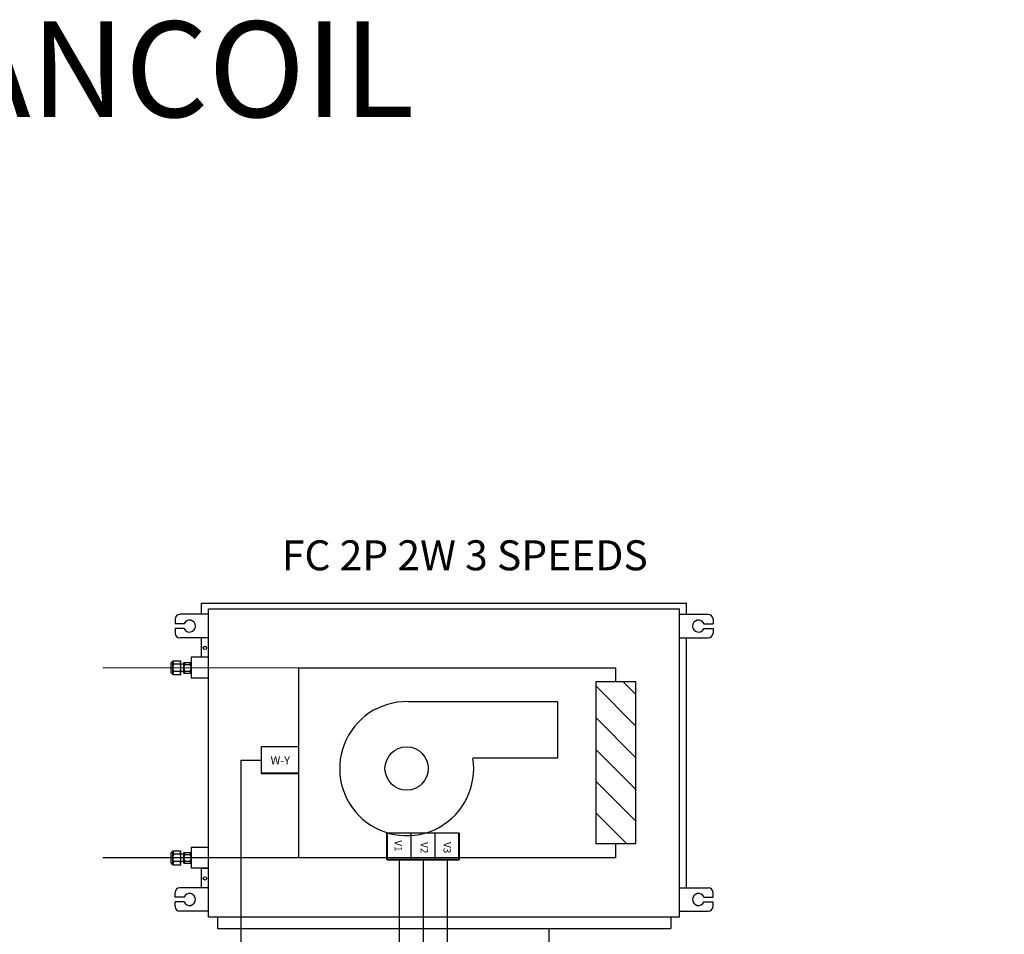
# Model space of a CAD drawing. Units: millimetres. Extents: x 1157 to 571752, y 13156 to 23040.
# Drawn here: x 67945 to 70523, y 20647 to 23040 of the extents above; entities that cross this region are included whole.
import ezdxf

# ---------------------------------------------------------------- set-up
doc = ezdxf.new("R2010")
doc.units = ezdxf.units.MM
for name, color, linetype in [('AIRZONE HARDWARE', 7, 'Continuous'), ('CABLE BUS', 7, 'Continuous'), ('Circuit Frigorifique', 5, 'Continuous')]:
    doc.layers.add(name, color=color, linetype=linetype)
doc.layers.add('Contorno', color=252, linetype='Continuous', lineweight=40)
doc.styles.get("Standard").update_dxf_attribs({"font": 'arial.ttf'})

msp = doc.modelspace()

# ---------------------------------------------------------------- hatches: boundary and pattern name
at = {"layer": 'AIRZONE HARDWARE'}
h = msp.add_hatch(dxfattribs=at)
h.set_pattern_fill('ANSI31', color=5, scale=18.459435, angle=-90, style=0)
h.set_pattern_definition([(315, (50434.445, 14371.835), (41.44261, 41.44261), [])])
h.paths.add_polyline_path([(69453.1, 20883), (69558.2, 20883), (69558.2, 21307.6), (69453.1, 21307.6)])

# ---------------------------------------------------------------- linework, layer by layer
for p, q in [((68674.8, 21136.9), (68577.3, 21136.9)), ((68577.3, 21136.9), (68577.3, 21067.1)), ((68525.5, 21102), (68577.3, 21102)), ((69095.9, 20911.4), (68907, 20911.4)), ((68970, 20841), (68970, 20911.4)), ((69032.9, 20841), (69032.9, 20911.4))]:
    msp.add_line(p, q)
at = {"layer": 'AIRZONE HARDWARE', "color": 7}
for p, q in [((68421.2, 21513.2), (69691, 21513.2)), ((68421.2, 21483.9), (68421.2, 21513.2)), ((68439.3, 21498.5), (69672.9, 21498.5)), ((68439.3, 20692.1), (68439.3, 21498.5)), ((68439.3, 20692.1), (68439.3, 21498.5)), ((68439.3, 20692.1), (68439.3, 21498.5)), ((69672.9, 20692.1), (69672.9, 21498.5)), ((69691, 21483.9), (69691, 21513.2)), ((68352, 21471.5), (68352, 21459.2)), ((68439.3, 21483.9), (68364.4, 21483.9)), ((69672.9, 21483.9), (69747.9, 21483.9)), ((69760.2, 21471.5), (69760.2, 21459.2)), ((68375.6, 21459.2), (68352, 21459.2)), ((68375.6, 21446.9), (68352, 21446.9)), ((68352, 21446.9), (68352, 21434.5)), ((69736.6, 21459.2), (69760.2, 21459.2)), ((69736.6, 21446.9), (69760.2, 21446.9)), ((69760.2, 21446.9), (69760.2, 21434.5)), ((68439.3, 21422.2), (68364.4, 21422.2)), ((68421.2, 21371.5), (68421.2, 21422.2)), ((69672.9, 21422.2), (69747.9, 21422.2)), ((69691, 20768.4), (69691, 21422.2)), ((68439.3, 21371.5), (68393.9, 21371.5)), ((68393.9, 21371.5), (68393.9, 21316.7)), ((68346.1, 21362.2), (68341.6, 21357.2)), ((68341.6, 21331), (68341.6, 21357.2)), ((68346.1, 21362.2), (68367.6, 21362.2)), ((68346.1, 21326), (68346.1, 21362.2)), ((68365.1, 21353.6), (68348.6, 21353.6)), ((68367.6, 21326), (68367.6, 21362.2)), ((68375.3, 21353.8), (68367.6, 21353.8)), ((68375.3, 21358.1), (68393.9, 21358.1)), ((68375.3, 21330.1), (68375.3, 21358.1)), ((68377.3, 21352.8), (68391.9, 21352.8)), ((68346.1, 21326), (68341.6, 21331)), ((68346.1, 21326), (68367.6, 21326)), ((68365.1, 21334.6), (68348.6, 21334.6)), ((68375.3, 21334.4), (68367.6, 21334.4)), ((68375.3, 21330.1), (68393.9, 21330.1)), ((68377.3, 21335.4), (68391.9, 21335.4)), ((68439.3, 21316.7), (68393.9, 21316.7)), ((68525.5, 20256.6), (68525.5, 21102)), ((68346.1, 20864.6), (68341.6, 20859.7)), ((68341.6, 20833.4), (68341.6, 20859.7)), ((68346.1, 20864.6), (68367.6, 20864.6)), ((68346.1, 20828.4), (68346.1, 20864.6)), ((68365.1, 20856.1), (68348.6, 20856.1)), ((68367.6, 20828.4), (68367.6, 20864.6)), ((68375.3, 20856.2), (68367.6, 20856.2)), ((68375.3, 20860.6), (68393.9, 20860.6)), ((68375.3, 20832.5), (68375.3, 20860.6)), ((68377.3, 20855.2), (68391.9, 20855.2)), ((68439.3, 20873.9), (68393.9, 20873.9)), ((68393.9, 20873.9), (68393.9, 20819.2)), ((68346.1, 20828.4), (68341.6, 20833.4)), ((68346.1, 20828.4), (68367.6, 20828.4)), ((68365.1, 20837), (68348.6, 20837)), ((68375.3, 20836.8), (68367.6, 20836.8)), ((68375.3, 20832.5), (68393.9, 20832.5)), ((68377.3, 20837.8), (68391.9, 20837.8)), ((68439.3, 20819.2), (68393.9, 20819.2)), ((68421.2, 20768.4), (68421.2, 20819.2)), ((68421.2, 20819.2), (68439.3, 20819.2)), ((68352, 20743.7), (68352, 20756.1)), ((68439.3, 20768.4), (68364.4, 20768.4)), ((69672.9, 20768.4), (69747.9, 20768.4)), ((69760.2, 20743.7), (69760.2, 20756.1)), ((68375.6, 20743.7), (68352, 20743.7)), ((68375.6, 20731.4), (68352, 20731.4)), ((68352, 20719.1), (68352, 20731.4)), ((69736.6, 20743.7), (69760.2, 20743.7)), ((69736.6, 20731.4), (69760.2, 20731.4)), ((69760.2, 20719.1), (69760.2, 20731.4)), ((68439.3, 20706.7), (68364.4, 20706.7)), ((69672.9, 20706.7), (69747.9, 20706.7)), ((68439.3, 20692.1), (69672.9, 20692.1)), ((68462.8, 20692.1), (68462.8, 20661.8)), ((69649.4, 20692.1), (69649.4, 20661.8)), ((68462.8, 20661.8), (69649.4, 20661.8))]:
    msp.add_line(p, q, dxfattribs=at)
at = {"layer": 'AIRZONE HARDWARE', "color": 5}
for p, q in [((68674.8, 21344.1), (69505.6, 21344.1)), ((68674.8, 21344.1), (68674.8, 20846.5)), ((69505.6, 21307.6), (69505.6, 21344.1)), ((69558.2, 20883), (69453.1, 20883)), ((69505.6, 20846.5), (69505.6, 20883)), ((69505.6, 20846.5), (68163.3, 20846.5))]:
    msp.add_line(p, q, dxfattribs=at)
msp.add_lwpolyline([(69558.2, 20883), (69558.2, 21307.6), (69453.1, 21307.6), (69453.1, 20883)], dxfattribs=at)
at = {"layer": 'AIRZONE HARDWARE', "color": 7}
for points in [[(68962.1, 21255.7), (69353, 21255.7), (69353, 21107.3), (69131.9, 21107.3)], [(69331.5, 20238.2), (69331.5, 20661.8)]]:
    msp.add_lwpolyline(points, dxfattribs=at)
for centre, radius in [((68430.3, 21396), 4.42), ((68958.3, 21080.5), 56.7), ((68430.3, 20792.9), 4.42)]:
    msp.add_circle(centre, radius, dxfattribs=at)
for centre, radius, start, end in [((68364.4, 21471.5), 12.3, 90, 180), ((68390, 21453), 15.7, 203.1707, 156.8293), ((69722.2, 21453), 15.7, 23.1707, 336.8293), ((69747.9, 21471.5), 12.3, 0, 90), ((68364.4, 21434.5), 12.3, 180, 270), ((69747.9, 21434.5), 12.3, 270, 0), ((68374.1, 21365.6), 28.1, 187.0572, 205.3154), ((68365.6, 21344.1), 19.5, 150.7149, 180), ((68365.6, 21344.1), 19.5, 180, 209.2851), ((68339.6, 21365.6), 28.1, 334.6846, 352.9428), ((68348.1, 21344.1), 19.5, 360, 29.2851), ((68348.1, 21344.1), 19.5, 330.7149, 0), ((68386.5, 21359.2), 11.2, 185.7674, 215.2371), ((68395.2, 21344.1), 19.9, 154.0858, 180), ((68395.2, 21344.1), 19.9, 180, 205.9142), ((68382.8, 21359.2), 11.2, 324.7629, 354.2326), ((68374.1, 21344.1), 19.9, 0, 25.9142), ((68374.1, 21344.1), 19.9, 334.0858, 360), ((68374.1, 21322.5), 28.1, 154.6846, 172.9428), ((68339.6, 21322.5), 28.1, 7.0572, 25.3154), ((68386.5, 21328.9), 11.2, 144.7629, 174.2326), ((68382.8, 21328.9), 11.2, 5.7674, 35.2371), ((68958.5, 21080.1), 175.5, 88.9822, 8.798), ((68374.1, 20868.1), 28.1, 187.0572, 205.3154), ((68365.6, 20846.5), 19.5, 150.7149, 180), ((68339.6, 20868.1), 28.1, 334.6846, 352.9428), ((68348.1, 20846.5), 19.5, 360, 29.2851), ((68386.5, 20861.7), 11.2, 185.7674, 215.2371), ((68395.2, 20846.5), 19.9, 154.0858, 180), ((68382.8, 20861.7), 11.2, 324.7629, 354.2326), ((68374.1, 20846.5), 19.9, 0, 25.9142), ((68365.6, 20846.5), 19.5, 180, 209.2851), ((68374.1, 20825), 28.1, 154.6846, 172.9428), ((68348.1, 20846.5), 19.5, 330.7149, 0), ((68339.6, 20825), 28.1, 7.0572, 25.3154), ((68395.2, 20846.5), 19.9, 180, 205.9142), ((68386.5, 20831.4), 11.2, 144.7629, 174.2326), ((68374.1, 20846.5), 19.9, 334.0858, 360), ((68382.8, 20831.4), 11.2, 5.7674, 35.2371), ((68364.4, 20756.1), 12.3, 90, 180), ((68390, 20737.6), 15.7, 203.1707, 156.8293), ((69722.2, 20737.6), 15.7, 23.1707, 336.8293), ((69747.9, 20756.1), 12.3, 0, 90), ((68364.4, 20719.1), 12.3, 180, 270), ((69747.9, 20719.1), 12.3, 270, 0)]:
    msp.add_arc(centre, radius, start, end, dxfattribs=at)
at = {"layer": 'CABLE BUS', "lineweight": 30}
for p, q in [((68938.5, 20841), (68938.5, 20422.8)), ((69001.5, 20841), (69001.5, 20469.5)), ((69064.4, 20841), (69064.4, 20522))]:
    msp.add_line(p, q, dxfattribs=at)
at = {"layer": 'Circuit Frigorifique', "color": 1, "lineweight": 13, "transparency": 33554687}
msp.add_line((68674.8, 21344.1), (68163.3, 21344.1), dxfattribs=at)
at = {"layer": 'Contorno'}
for p, q in [((68674.8, 21067.1), (68577.3, 21067.1)), ((68907, 20841), (68907, 20911.4)), ((69095.9, 20841), (69095.9, 20911.4)), ((68970, 20841), (68907, 20841)), ((69032.9, 20841), (68970, 20841)), ((69095.9, 20841), (69032.9, 20841))]:
    msp.add_line(p, q, dxfattribs=at)

# ---------------------------------------------------------------- texts
msp.add_text('FC 2P 2W 3 SPEEDS', height=78.423).set_placement((68631.7, 21599.1))
at = {"linetype": 'Continuous'}
for s, width, gutter_width, heights, insert, char_height, attachment_point in [('AIDOO PRO FANCOIL', 3889.746, 125.2, [323], (65688.4, 23035.5), 250.419, 1), ('\\A1;W-Y', 152.923, 88.8, [0], (68653.1, 21112.6), 21.28, 3)]:
    msp.add_mtext_dynamic_manual_height_columns(s, width=width, gutter_width=gutter_width, heights=heights, dxfattribs=dict(at, insert=insert, char_height=char_height, attachment_point=attachment_point))
at = {"char_height": 150, "attachment_point": 1}
for s, insert in [('\\pi2901.12984;{\\fArial|b1|i0|c0|p34;Airzone Cloud / API Local Integration}', (41892.9, 22300.1, -434.1)), ('\\pi2901.12984;{\\fArial|b1|i0|c0|p34;Airzone Cloud / API Local Integration}', (62720.5, 22300.1, -434.1)), ('\\pi3465.88086;{\\fArial|b1|i0|c0|p34;Airzone Cloud Integration}', (3719.8, 22175.1, -434.1))]:
    msp.add_mtext_dynamic_manual_height_columns(s, width=9478.692, gutter_width=110.6, heights=[420.9], dxfattribs=dict(at, insert=insert))
at = {"linetype": 'Continuous', "char_height": 19.21, "attachment_point": 3, "rotation": 270}
for s, insert in [('\\A1;V1', (68946.1, 20863)), ('\\A1;V2', (69014.3, 20858.2)), ('\\A1;V3', (69074.1, 20858.4))]:
    msp.add_mtext_dynamic_manual_height_columns(s, width=2.272, gutter_width=80.2, heights=[0], dxfattribs=dict(at, insert=insert))

doc.saveas('drawing.dxf')
